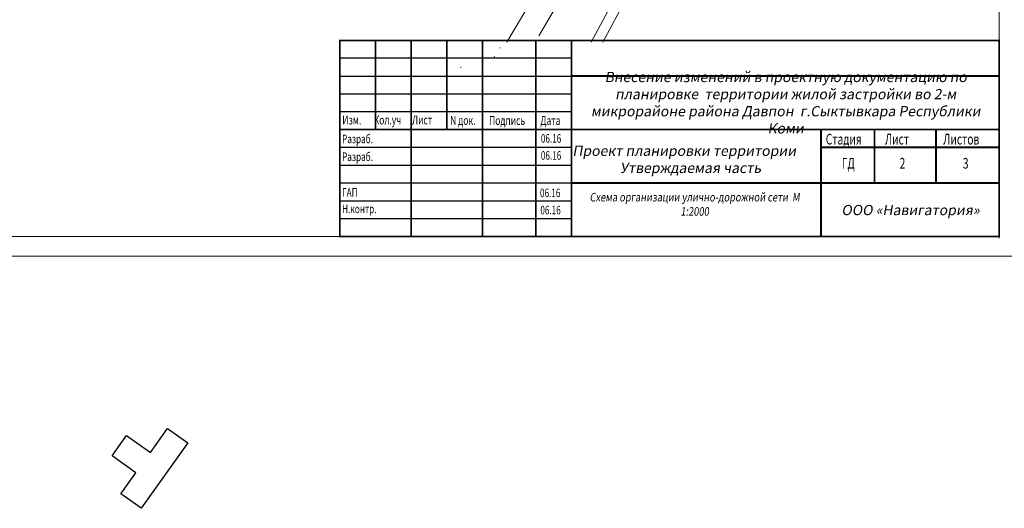
# Model space of a CAD drawing. Units: millimetres. Extents: x 12390 to 13652, y 12254 to 13216.
# Drawn here: x 12811 to 13364, y 12254 to 12528 of the extents above; entities that cross this region are included whole.
import ezdxf

# ---------------------------------------------------------------- set-up
doc = ezdxf.new("R2010")
doc.units = ezdxf.units.MM
doc.header["$LTSCALE"] = 20
doc.header["$MEASUREMENT"] = 0
doc.layers.add('Границы ОКС', color=7, linetype='Continuous')
for name, color, linetype, lineweight in [('Дороги проезды', 7, 'Continuous', 0), ('Рамка', 7, 'Continuous', 13), ('ситуация', 7, 'Continuous', 0)]:
    doc.layers.add(name, color=color, linetype=linetype, lineweight=lineweight)
doc.styles.add('SIMPLEX', font='SIMPLEX.shx', dxfattribs={"width": 0.7})

msp = doc.modelspace()

# ---------------------------------------------------------------- linework, layer by layer
at = {"layer": 'Границы ОКС', "color": 2}
msp.add_lwpolyline([(12863.15, 12283.1), (12871.25, 12294.49), (12884.61, 12285), (12894.17, 12298.45), (12905.57, 12290.35), (12879.47, 12253.64), (12868.05, 12261.76), (12876.49, 12273.62), (12863.15, 12283.1)], close=True, dxfattribs=at)
at = {"layer": 'Дороги проезды', "linetype": 'Continuous'}
for p, q in [((13152.88, 12554.13), (13131.98, 12515.23)), ((13152.88, 12554.13), (13131.98, 12515.23)), ((13138.46, 12515.23), (13153.7, 12543.72))]:
    msp.add_line(p, q, dxfattribs=at)
at = {"layer": 'Рамка', "linetype": 'Continuous'}
for p, q in [((13360.96, 12405.23), (13360.96, 12977.23)), ((12572.96, 12406.23), (13360.96, 12406.23)), ((13360.96, 12406.23), (12572.96, 12406.23)), ((12532.96, 12395.23), (13372.96, 12395.23))]:
    msp.add_line(p, q, dxfattribs=at)
at = {"layer": 'Рамка', "color": 7, "lineweight": 30}
for p, q in [((13120.96, 12506.23), (12990.96, 12506.23)), ((12990.96, 12496.23), (13120.96, 12496.23)), ((12990.96, 12486.23), (13120.96, 12486.23)), ((12990.96, 12456.23), (13120.96, 12456.23)), ((12990.96, 12446.23), (13120.96, 12446.23)), ((12990.96, 12436.23), (13120.96, 12436.23)), ((12990.96, 12426.23), (13120.96, 12426.23)), ((12990.96, 12416.23), (13120.96, 12416.23))]:
    msp.add_line(p, q, dxfattribs=at)
at = {"layer": 'Рамка', "color": 7, "lineweight": 30, "const_width": 1}
msp.add_lwpolyline([(13360.96, 12516.23), (12990.96, 12516.23), (12990.96, 12406.23), (13360.96, 12406.23)], close=True, dxfattribs=at)
at = {"layer": 'Рамка', "color": 7, "lineweight": 30}
for points, const_width in [([(13010.96, 12466.23), (13010.96, 12516.23)], 1), ([(13030.96, 12406.23), (13030.96, 12516.23)], 1), ([(13050.96, 12466.23), (13050.96, 12516.23)], 1), ([(13070.96, 12516.23), (13070.96, 12406.23)], 1), ([(13100.96, 12406.23), (13100.96, 12516.23)], 1), ([(13120.96, 12406.23), (13120.96, 12516.23)], 1), ([(13120.96, 12496.23), (13360.96, 12496.23)], 1), ([(12990.96, 12476.23), (13120.96, 12476.23)], 0.8), ([(12990.96, 12466.23), (13360.96, 12466.23)], 1), ([(13260.96, 12406.23), (13260.96, 12466.23)], 1), ([(13290.96, 12436.23), (13290.96, 12466.23)], 1), ([(13325.51, 12436.23), (13325.51, 12466.23)], 1), ([(13260.96, 12456.23), (13360.96, 12456.23)], 1), ([(13120.96, 12436.23), (13360.96, 12436.23)], 1)]:
    msp.add_lwpolyline(points, dxfattribs=dict(at, const_width=const_width))
at = {"layer": 'ситуация', "linetype": 'Continuous'}
for p, q in [((13097.49, 12536.98), (13084.73, 12515.23)), ((13102.64, 12518.88), (13112.83, 12536.14)), ((13102.64, 12518.88), (13112.83, 12536.14)), ((13080.51, 12511.92), (13080.71, 12512.27)), ((13080.51, 12511.92), (13080.71, 12512.27)), ((13077.57, 12506.94), (13077.77, 12507.29)), ((13077.57, 12506.94), (13077.77, 12507.29)), ((13058.51, 12501.26), (13058.94, 12501)), ((13058.51, 12501.26), (13058.94, 12501)), ((13058.94, 12501), (13058.95, 12500.99)), ((13058.94, 12501), (13058.95, 12500.99)), ((13058.95, 12500.99), (13058.95, 12500.99)), ((13058.95, 12500.99), (13058.95, 12500.99))]:
    msp.add_line(p, q, dxfattribs=at)

# ---------------------------------------------------------------- texts
at = {"layer": 'Рамка', "lineweight": 20, "style": 'SIMPLEX', "oblique": 10, "width": 0.7}
for s, height, p in [('Изм.', 5, (12992.32, 12469.08)), ('Кол.уч', 5, (13009.94, 12469.08)), ('Лист', 5, (13031.47, 12469.08)), ('N док.', 5, (13052.85, 12468.85)), ('Подпись', 5, (13074.7, 12468.8)), ('Дата', 5, (13103.48, 12468.8)), ('Разраб.', 4.8, (12992.2, 12458.54)), ('06.16', 4.8, (13103.75, 12458.83)), ('Стадия', 6, (13263.65, 12457.81)), ('Лист', 6, (13296.86, 12457.81)), ('Листов', 6, (13329.55, 12457.81)), ('Разраб.', 4.8, (12992.2, 12448.54)), ('06.16', 4.8, (13103.75, 12449.27)), ('ГД', 6, (13272.65, 12444.27)), ('2', 6, (13305.11, 12444.27)), ('3', 6, (13340.57, 12444.27)), ('ГАП', 4.8, (12992.2, 12428.54)), ('06.16', 4.8, (13103.26, 12428.26)), ('Н.контр.', 4.8, (12992.2, 12419.3)), ('06.16', 4.8, (13103.47, 12418.61))]:
    msp.add_text(s, height=height, dxfattribs=at).set_placement(p)
at = {"layer": 'Рамка', "lineweight": 20, "attachment_point": 5, "style": 'SIMPLEX'}
for s, insert, char_height, width in [('{\\Q10;Внесение изменений в проектную документацию по планировке  территории жилой застройки во 2-м микрорайоне района Давпон  г.Сыктывкара Республики Коми}', (13241.18, 12481.3), 5.76, 236.4564), ('{\\Q10;Проект планировки территории     Утверждаемая часть}', (13187.77, 12449.49), 5.76, 138.547), ('{\\Q7;\\W0.8;\\T0.95;Схема организации улично-дорожной сети  М 1:2000}', (13190.13, 12424.25), 4.8, 135.1112), ('{\\Q10;ООО «Навигатория»}', (13311.21, 12421.04), 5.76, 236.4564)]:
    msp.add_mtext(s, dxfattribs=dict(at, insert=insert, char_height=char_height, width=width))

doc.saveas('drawing.dxf')
